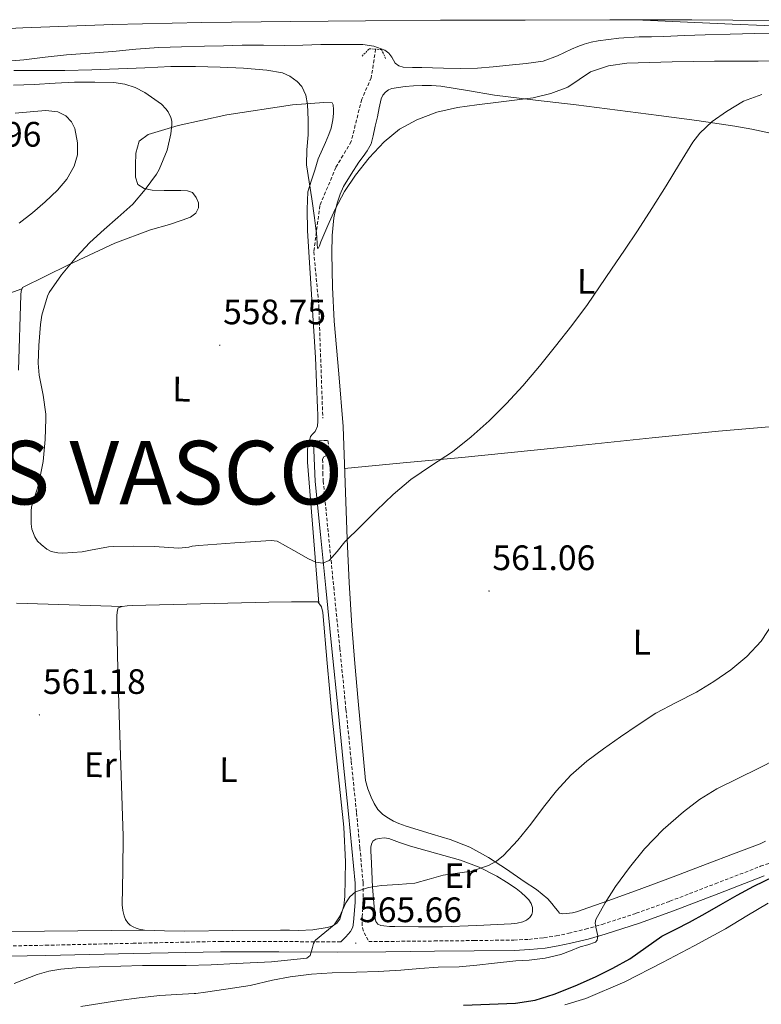
# Model space of a CAD drawing. Units: metres. Extents: x 558669 to 563150, y 4744484 to 4747493.
# Drawn here: x 561753 to 561964, y 4745927 to 4746206 of the extents above; entities that cross this region are included whole.
import ezdxf
from ezdxf.enums import TextEntityAlignment as Align

# ---------------------------------------------------------------- set-up
doc = ezdxf.new("R2010")
doc.units = ezdxf.units.M
doc.header["$MEASUREMENT"] = 0
doc.linetypes.add('TRAZOS', pattern=[0.75, 0.5, -0.25])
doc.linetypes.add('TRAZOSX2', pattern=[1.5, 1, -0.5])
for name, color, linetype, lineweight in [('Carátula', 7, 'Continuous', 5), ('Level 11', 142, 'Continuous', 13), ('Level 21', 19, 'Continuous', 0), ('Level 36', 19, 'Continuous', 40), ('Level 37', 92, 'Continuous', 0), ('Level 4', 36, 'Continuous', 30), ('Level 41', 19, 'Continuous', 0), ('Level 45', 19, 'Continuous', 0), ('Level 5', 36, 'Continuous', 0), ('Level 54', 13, 'Continuous', 0), ('Level 7', 19, 'Continuous', 0)]:
    doc.layers.add(name, color=color, linetype=linetype, lineweight=lineweight)
doc.styles.add('Arial', font='ARIAL.TTF', dxfattribs={"height": 0.2})

# ---------------------------------------------------------------- blocks, each defined once
blk = doc.blocks.new('5PATER')
at = {"layer": 'Carátula', "linetype": 'Continuous', "lineweight": 5}
h = blk.add_hatch(color=250, dxfattribs=at)
edge = h.paths.add_edge_path()
edge.add_ellipse((0, 0), major_axis=(-1.33, -1.34), ratio=0.999422, start_angle=0, end_angle=360)

msp = doc.modelspace()

# ---------------------------------------------------------------- linework, layer by layer
at = {"layer": 'Level 11', "color": 142, "linetype": 'TRAZOSX2', "lineweight": 13}
msp.add_polyline3d([(561854.24, 4746197.9, 555.01), (561853.01, 4746189.81, 555.01), (561850.31, 4746183.7, 555.01), (561847.32, 4746171.75, 555.01), (561842.99, 4746164.4, 555.01), (561838.44, 4746153.59, 555.01), (561836.73, 4746140.5, 555.15), (561838.15, 4746125.14, 556.52), (561839.28, 4746093.36, 559.44)], dxfattribs=at)
at = {"layer": 'Level 21', "color": 19, "linetype": 'Continuous', "lineweight": 13}
for points in [[(561728.7, 4746202.69, 556.18), (561754.28, 4746203.93, 556.23), (561779.83, 4746204.85, 556.28), (561805.01, 4746205.41, 556.22), (561830.23, 4746205.75, 556.1), (561851.42, 4746205.93, 555.83), (561872.62, 4746206.07, 555.6), (561896.6, 4746206.14, 555.63), (561920.6, 4746206.18, 555.67), (561927.89, 4746206.2, 555.66)], [(561927.89, 4746206.2, 555.66), (561955.29, 4746205.01, 555.5), (561982.7, 4746203.82, 555.35), (562008.39, 4746202.71, 555.34), (562034.09, 4746201.63, 555.4), (562070.87, 4746200.43, 555.33), (562107.66, 4746199.42, 555.27), (562134.85, 4746198.52, 555.24), (562162.04, 4746197.53, 555.22), (562175.95, 4746196.83, 555.22), (562189.82, 4746195.56, 555.22), (562204.73, 4746193.66, 555.24), (562219.64, 4746191.74, 555.27), (562242.5, 4746188.99, 555.45), (562265.35, 4746186.24, 555.94), (562291.83, 4746182.86, 557.5), (562318.28, 4746179.34, 559.22), (562328.64, 4746177.73, 559.55), (562338.98, 4746175.87, 559.89), (562343.18, 4746174.86, 560.12), (562347.28, 4746173.48, 560.32), (562351.72, 4746171.43, 560.46), (562355.83, 4746168.78, 560.58), (562360.52, 4746164.86, 560.71)]]:
    msp.add_polyline3d(points, dxfattribs=at)
at = {"layer": 'Level 21', "color": 1, "linetype": 'TRAZOS', "lineweight": 0}
msp.add_polyline3d([(561850.41, 4746195.89, 552.92), (561852.42, 4746198.02, 554.42), (561855.93, 4746197.79, 554.07), (561857.08, 4746195.18, 553.06)], dxfattribs=at)
at = {"layer": 'Level 21', "color": 19, "linetype": 'Continuous', "lineweight": 0}
for points in [[(561844.41, 4745945.05, 565.5), (561845.79, 4745946.51, 565.56), (561847.17, 4745947.97, 565.62), (561847.8, 4745949.21, 565.53), (561848.02, 4745950.64, 565.36), (561848.48, 4745956.16, 564.84), (561848.42, 4745961.67, 564.32), (561847.54, 4745971.51, 563.57), (561846.59, 4745981.35, 563.04), (561845.09, 4745995.99, 562.44), (561843.6, 4746010.63, 561.83), (561841.86, 4746028, 561.04), (561840.11, 4746045.36, 560.26), (561838.62, 4746060.4, 559.72), (561837.14, 4746075.44, 559.24), (561836.89, 4746079.86, 559.12), (561836.77, 4746084.29, 558.82), (561836.77, 4746085.12, 558.66), (561837.14, 4746085.99, 558.47), (561837.62, 4746086.65, 558.47)], [(561964.34, 4745963.7, 574.52), (561951.48, 4745958.77, 573.23), (561938.64, 4745953.81, 571.96), (561929.02, 4745950.38, 571.18), (561919.31, 4745947.2, 570.39), (561914.47, 4745945.83, 569.93), (561909.58, 4745944.64, 569.43), (561905.97, 4745943.88, 568.97), (561902.32, 4745943.3, 568.53), (561897.92, 4745942.84, 568.18), (561893.5, 4745942.63, 567.89), (561882.19, 4745942.49, 567.19), (561870.88, 4745942.37, 566.6), (561857.13, 4745942.24, 566.02), (561843.37, 4745942.12, 565.46), (561826.85, 4745942.21, 564.68), (561810.33, 4745942.24, 564.05), (561785.58, 4745941.72, 563.77), (561760.81, 4745941.16, 563.7), (561739.58, 4745940.79, 563.57)]]:
    msp.add_polyline3d(points, dxfattribs=at)
at = {"layer": 'Level 21', "color": 19, "linetype": 'TRAZOSX2', "lineweight": 0}
for points in [[(561837.62, 4746086.65, 558.47), (561838.24, 4746086.99, 558.47), (561839.48, 4746087.01, 558.47), (561840.72, 4746087.03, 558.47), (561841.27, 4746082.98, 558.87), (561840.32, 4746082.8, 559), (561839.59, 4746082.43, 559.14), (561839.24, 4746081.75, 559.24), (561839.25, 4746079.83, 559.21), (561839.26, 4746077.91, 559.18), (561839.39, 4746075.62, 559.24), (561840.86, 4746060.62, 559.72), (561842.36, 4746045.59, 560.26), (561844.11, 4746028.22, 561.04), (561845.85, 4746010.86, 561.83), (561847.34, 4745996.22, 562.44), (561848.84, 4745981.57, 563.04), (561849.79, 4745971.72, 563.57), (561850.68, 4745961.78, 564.32), (561850.74, 4745956.07, 564.84), (561850.42, 4745952.22, 565.19), (561850.46, 4745950.63, 565.41), (561850.49, 4745949.04, 565.64), (561850.97, 4745947.64, 565.83), (561851.63, 4745946.38, 565.83), (561852.28, 4745945.12, 565.83), (561857.1, 4745945.16, 566.02), (561870.85, 4745945.29, 566.6), (561882.16, 4745945.41, 567.19), (561893.42, 4745945.55, 567.89), (561897.7, 4745945.75, 568.18), (561901.94, 4745946.2, 568.53), (561905.44, 4745946.75, 568.97), (561908.94, 4745947.49, 569.43), (561913.72, 4745948.65, 569.93), (561918.46, 4745950, 570.39), (561928.08, 4745953.15, 571.18), (561937.62, 4745956.55, 571.96), (561950.44, 4745961.5, 573.23), (561963.32, 4745966.44, 574.52), (561974.36, 4745970.38, 575.01)], [(561739.53, 4745943.72, 563.57), (561760.76, 4745944.08, 563.7), (561785.51, 4745944.64, 563.77), (561810.31, 4745945.17, 564.05), (561826.86, 4745945.13, 564.68), (561843.37, 4745945.04, 565.46), (561844.41, 4745945.05, 565.5)]]:
    msp.add_polyline3d(points, dxfattribs=at)
at = {"layer": 'Level 36', "color": 92, "linetype": 'Continuous', "lineweight": 0}
for points in [[(561847.51, 4746034.53, 561.12), (561846.73, 4746046.81, 560.75), (561846.15, 4746059.09, 560.34), (561845.6, 4746075.05, 559.76), (561845.04, 4746091.01, 559.11), (561843.86, 4746105.93, 558.34), (561842.53, 4746120.85, 557.57), (561842.06, 4746130.46, 557.19), (561841.83, 4746140.07, 556.82), (561841.91, 4746145.12, 556.59), (561842.39, 4746150.16, 556.36), (561842.84, 4746152.36, 556.33), (561843.46, 4746154.51, 556.29), (561844.18, 4746156.85, 556.15), (561845.18, 4746159.04, 555.94), (561847.35, 4746162.47, 555.53), (561849.53, 4746165.9, 555.12), (561850.7, 4746167.5, 555.07), (561851.88, 4746169.09, 555.01), (561852.95, 4746171.1, 554.85), (561853.59, 4746173.31, 554.63), (561854.16, 4746176.04, 554.36), (561854.73, 4746178.77, 554.13), (561855.28, 4746181.3, 554.02), (561855.85, 4746183.82, 553.92), (561856.29, 4746184.84, 553.87), (561857.05, 4746185.73, 553.83), (561857.9, 4746186.37, 553.82), (561858.86, 4746186.74, 553.83), (561860.72, 4746187.08, 553.84), (561862.6, 4746187.3, 553.86), (561865.02, 4746187.47, 553.89), (561867.43, 4746187.58, 553.94), (561870.07, 4746187.6, 554.15), (561872.71, 4746187.42, 554.39), (561880.32, 4746186.14, 554.75), (561887.91, 4746184.85, 555.12), (561899.5, 4746183.49, 555.7), (561911.1, 4746182.11, 556.29), (561922.8, 4746180.64, 556.95), (561934.49, 4746179.15, 557.92), (561945.26, 4746177.65, 559.11), (561956.01, 4746176.06, 560.31), (561960.86, 4746175.25, 560.84), (561965.67, 4746174.19, 561.36)], [(561753.06, 4746106.95, 559.65), (561753.73, 4746128.29, 559.91), (561753.84, 4746129.38, 560.04), (561754.18, 4746130.42, 560.04), (561767.19, 4746136.85, 559.91), (561780.37, 4746142.96, 559.24), (561790.5, 4746146.72, 558.69), (561795.86, 4746148.23, 558.58), (561799.48, 4746149.44, 558.36), (561801.78, 4746150.27, 558.21), (561803.33, 4746151.47, 558.18), (561804.09, 4746152.99, 558.18), (561804.07, 4746154.4, 558.15), (561803.41, 4746155.92, 558.16), (561802.36, 4746157.33, 558.18), (561800.97, 4746157.73, 558.28), (561799.09, 4746157.84, 558.56), (561794.29, 4746157.89, 559.65), (561790.92, 4746157.99, 560.47), (561788.63, 4746158.4, 560.87), (561786.9, 4746159.59, 561.09), (561786.17, 4746161.67, 561.09), (561786.17, 4746165.06, 561.03), (561786.33, 4746168.45, 560.95), (561787.27, 4746171.87, 560.95), (561789.78, 4746173.68, 560.68), (561798.3, 4746176.26, 559.38), (561812.06, 4746179.3, 557.84), (561830.66, 4746182.16, 555.65), (561839.53, 4746182.75, 554.45), (561841.9, 4746182.66, 554.21), (561842.23, 4746182.11, 554.21), (561842.34, 4746180.78, 554.23), (561842.34, 4746179.65, 554.29), (561842.12, 4746177.87, 554.34), (561841.62, 4746175.52, 554.47), (561840.98, 4746173.73, 554.66), (561840.09, 4746171.42, 554.93), (561837.96, 4746166.85, 555.38), (561836.98, 4746163.63, 555.51), (561836.06, 4746160.74, 555.83), (561835.05, 4746157.51, 556.21), (561834.81, 4746152.53, 556.4), (561834.93, 4746146.43, 556.61), (561835.73, 4746134.4, 557.25), (561837.2, 4746110.58, 557.84), (561837.51, 4746103.4, 558.14), (561837.81, 4746096.23, 558.44), (561837.85, 4746094.36, 558.45), (561837.86, 4746092.5, 558.42), (561837.81, 4746091.09, 558.42), (561837.11, 4746089.62, 558.58), (561836.41, 4746088.92, 558.61), (561835.8, 4746088.16, 558.64), (561834.97, 4746084.57, 558.84), (561834.95, 4746080.96, 559.03), (561836.55, 4746060.98, 559.9), (561838.15, 4746041, 560.78)], [(561743.39, 4746126.24, 560.57), (561754.04, 4746129.99, 560.04)], [(561845.46, 4746079.13, 559.59), (561862.06, 4746080.69, 559.58), (561878.66, 4746082.24, 559.57), (561905.65, 4746084.96, 559.97), (561932.63, 4746087.76, 560.8), (561951.43, 4746089.65, 561.42), (561970.21, 4746091.28, 562.58), (561983.39, 4746092.22, 563.75), (561996.57, 4746093.15, 564.92)], [(561782.4, 4746040.05, 560.13), (561767.42, 4746040.49, 560.28), (561752.45, 4746040.93, 560.42)], [(561827.26, 4745948.39, 565.11), (561813.71, 4745948.23, 564.72), (561800.16, 4745948.07, 564.34), (561794.45, 4745948.14, 564.03), (561788.75, 4745948.37, 563.8), (561787.21, 4745948.61, 563.8), (561786.38, 4745948.89, 563.8), (561785.58, 4745949.27, 563.8), (561784.74, 4745949.76, 563.8), (561784, 4745950.42, 563.8), (561783.36, 4745951.35, 563.8), (561782.97, 4745952.37, 563.8), (561782.61, 4745953.96, 563.69), (561782.45, 4745955.56, 563.56), (561782.63, 4745965.26, 563.21), (561782.7, 4745974.96, 562.85), (561782.12, 4745992.15, 562.19), (561781.55, 4746009.33, 561.52), (561781.21, 4746022.28, 561), (561780.91, 4746035.22, 560.42), (561780.91, 4746036.41, 560.35), (561780.93, 4746037.6, 560.28), (561781.09, 4746039, 560.21), (561781.33, 4746039.62, 560.16), (561782.4, 4746040.05, 560.13), (561783.84, 4746040.2, 560.06), (561785.28, 4746040.29, 559.99), (561804.65, 4746040.81, 559.82), (561824.02, 4746041.25, 560.24), (561830.39, 4746041.34, 560.5), (561836.77, 4746041.4, 560.74), (561837.86, 4746041.33, 560.77), (561838.48, 4746040.63, 560.79), (561838.91, 4746039.91, 560.8), (561839.3, 4746038.34, 560.93), (561840.55, 4746023.96, 561.41), (561841.82, 4746009.59, 561.91), (561843.53, 4745993.54, 562.57), (561845.23, 4745977.49, 563.25), (561845.73, 4745967.68, 563.72), (561845.55, 4745957.86, 564.24), (561845.2, 4745955.29, 564.47), (561844.53, 4745952.76, 564.69), (561844.09, 4745951.48, 564.7), (561843.29, 4745950.34, 564.71), (561841.98, 4745949.48, 564.76), (561840.53, 4745949.09, 564.82), (561836.44, 4745948.46, 565.06), (561832.35, 4745948.24, 565.19), (561829.81, 4745948.32, 565.15), (561827.26, 4745948.39, 565.11)], [(561955.67, 4745969.96, 573.14), (561948.19, 4745967.14, 572.55), (561938.55, 4745963.49, 571.47), (561928.9, 4745959.84, 570.44), (561920.06, 4745956.64, 569.73), (561911.15, 4745953.56, 569.04), (561910.06, 4745953.27, 568.96), (561909.15, 4745953.15, 568.81), (561908.24, 4745953.09, 568.63), (561907.24, 4745952.96, 568.49), (561906.35, 4745953.2, 568.36), (561905.77, 4745953.88, 568.24), (561905.23, 4745954.56, 568.13), (561904.14, 4745955.89, 567.88), (561903.02, 4745957.2, 567.64), (561899.85, 4745959.86, 567.13), (561896.34, 4745962.18, 566.64), (561891.33, 4745965.65, 565.93), (561886.21, 4745968.98, 565.25), (561880.95, 4745971.83, 564.71), (561875.39, 4745974.04, 564.23), (561870.24, 4745975.59, 563.8), (561865.09, 4745977.12, 563.4), (561862.93, 4745977.82, 563.25), (561860.78, 4745978.56, 563.14), (561859.31, 4745979.26, 563.11), (561857.9, 4745980.1, 563.08), (561856.3, 4745981.16, 562.98), (561854.9, 4745982.5, 562.88), (561853.82, 4745984.21, 562.8), (561853.02, 4745986.05, 562.72), (561852.05, 4745988.38, 562.55), (561851.42, 4745990.79, 562.39), (561850.34, 4746001.98, 562.05), (561849.34, 4746013.19, 561.73), (561848.4, 4746023.86, 561.43), (561847.51, 4746034.53, 561.12)], [(561864.08, 4745972.15, 564.82), (561871.21, 4745970.15, 565.07), (561878.34, 4745968.15, 565.32), (561883.56, 4745966.18, 565.6), (561888.58, 4745963.64, 566), (561891.35, 4745961.99, 566.3), (561894.02, 4745960.18, 566.66), (561895.46, 4745959.06, 566.93), (561896.83, 4745957.84, 567.2), (561897.62, 4745956.96, 567.32), (561898.29, 4745955.94, 567.43), (561898.7, 4745954.77, 567.61), (561898.72, 4745953.59, 567.81), (561898.48, 4745952.76, 567.93), (561897.95, 4745951.97, 567.99), (561897, 4745951.15, 567.92), (561895.92, 4745950.69, 567.83), (561894.31, 4745950.36, 567.79), (561892.69, 4745950.18, 567.75), (561882.95, 4745949.65, 567.16), (561873.2, 4745949.33, 566.6), (561866.44, 4745949.3, 566.34), (561859.68, 4745949.36, 566.1), (561858.13, 4745949.43, 566.03), (561856.58, 4745949.56, 565.94), (561855.68, 4745949.67, 565.8), (561854.85, 4745950.08, 565.64), (561854.3, 4745950.81, 565.54), (561854.1, 4745951.67, 565.46), (561853.39, 4745960.52, 565.3), (561853.15, 4745964.94, 565.22), (561852.96, 4745969.33, 564.79), (561852.93, 4745970.59, 564.55), (561852.93, 4745971.84, 564.31), (561853.04, 4745972.73, 564.14), (561853.5, 4745973.57, 563.99), (561854.32, 4745974.14, 563.93), (561855.23, 4745974.36, 563.94), (561856.62, 4745974.49, 563.92), (561857.97, 4745974.31, 563.99), (561861.02, 4745973.23, 564.4), (561864.08, 4745972.15, 564.82)], [(561964.71, 4745973.58, 573.44), (561963.15, 4745972.8, 573.43), (561955.67, 4745969.96, 573.14)], [(561750.94, 4745947.99, 563.94), (561769.85, 4745948.18, 563.87), (561788.75, 4745948.37, 563.8)]]:
    msp.add_polyline3d(points, dxfattribs=at)
at = {"layer": 'Level 4', "color": 36, "linetype": 'Continuous', "lineweight": 30}
msp.add_polyline3d([(561879.16, 4745927.16, 575.01), (561886.53, 4745927.38, 575.01), (561893.9, 4745927.7, 575.01), (561899.44, 4745928.57, 575.01), (561904.84, 4745930.24, 575.01), (561910.76, 4745932.55, 575.01), (561916.52, 4745935.16, 575.01), (561921.45, 4745937.62, 575.01), (561926.27, 4745940.28, 575.01), (561930.79, 4745943.49, 575.01), (561935.36, 4745946.63, 575.01), (561939.26, 4745948.62, 575.01), (561943.16, 4745950.63, 575.01), (561947.6, 4745953.12, 575.01), (561952.03, 4745955.6, 575.01), (561956.72, 4745958.23, 575.01), (561961.44, 4745960.84, 575.01), (561969.98, 4745964.96, 575.01)], dxfattribs=at)
at = {"layer": 'Level 5', "color": 36, "linetype": 'Continuous', "lineweight": 0}
for points in [[(561969.97, 4746202.39, 555.01), (561961.68, 4746202.34, 555.01), (561954.67, 4746202.18, 555.01), (561947.65, 4746201.95, 555.01), (561941.78, 4746201.72, 555.01), (561935.91, 4746201.49, 555.01), (561932.43, 4746201.43, 555.01), (561928.95, 4746201.38, 555.01), (561923.11, 4746200.98, 555.01), (561917.28, 4746200.21, 555.01), (561915.3, 4746199.83, 555.01)], [(561915.3, 4746199.83, 555.01), (561913.35, 4746199.27, 555.01), (561911.53, 4746198.6, 555.01), (561909.73, 4746197.89, 555.01), (561905.79, 4746196.01, 555.01), (561901.73, 4746194.5, 555.01), (561896.9, 4746193.83, 555.01), (561892.05, 4746193.39, 555.01), (561887.58, 4746192.91, 555.01), (561883.11, 4746192.51, 555.01), (561878.28, 4746192.41, 555.01), (561873.46, 4746192.52, 555.01), (561870.39, 4746192.59, 555.01), (561867.32, 4746192.68, 555.01), (561864.67, 4746192.73, 555.01), (561862.02, 4746192.79, 555.01), (561860.81, 4746193.15, 555.01), (561859.75, 4746193.97, 555.01), (561859.28, 4746194.81, 555.01), (561858.88, 4746195.67, 555.01), (561857.98, 4746196.72, 555.01), (561856.85, 4746197.57, 555.01), (561853.77, 4746198.77, 555.01), (561850.6, 4746199.19, 555.01), (561844.66, 4746199.22, 555.01), (561838.72, 4746199.17, 555.01), (561833.6, 4746199.06, 555.01), (561828.48, 4746198.96, 555.01), (561822.48, 4746199, 555.01), (561816.48, 4746199, 555.01), (561811.11, 4746198.86, 555.01), (561805.73, 4746198.72, 555.01), (561799.29, 4746198.56, 555.01), (561792.85, 4746198.37, 555.01), (561786.33, 4746197.86, 555.01), (561779.81, 4746197.2, 555.01), (561773.26, 4746196.78, 555.01), (561766.71, 4746196.32, 555.01), (561760.62, 4746195.62, 555.01), (561754.53, 4746194.85, 555.01), (561747.53, 4746194.32, 555.01)], [(561751.75, 4746191.81, 555.01), (561758.96, 4746191.82, 555.01), (561766.18, 4746191.83, 555.01), (561773.8, 4746192.01, 555.01), (561781.41, 4746192.31, 555.01), (561788.82, 4746192.65, 555.01), (561796.23, 4746192.98, 555.01), (561803.22, 4746192.97, 555.01), (561810.21, 4746192.77, 555.01), (561816.8, 4746192.48, 555.01), (561823.38, 4746191.99, 555.01), (561827.84, 4746191.19, 555.01), (561829.96, 4746190.25, 555.01), (561831.99, 4746188.77, 555.01), (561833.3, 4746187.29, 555.01), (561834.46, 4746184.84, 555.01), (561834.93, 4746182.2, 555.01), (561835.16, 4746177.92, 555.01), (561835.16, 4746173.65, 555.01), (561834.74, 4746169.38, 555.01), (561834.63, 4746165.11, 555.01), (561835.37, 4746160.31, 555.01), (561836.18, 4746155.52, 555.01), (561836.92, 4746150.16, 555.01), (561837.63, 4746144.79, 555.01), (561837.69, 4746142.53, 555.01), (561837.74, 4746141.61, 555.01), (561837.94, 4746141.4, 555.01), (561838.33, 4746142.19, 555.01), (561838.74, 4746143.28, 555.01), (561840.74, 4746147.95, 555.01), (561842.75, 4746152.61, 555.01), (561845.42, 4746157.53, 555.01), (561848.58, 4746162.21, 555.01), (561852.37, 4746167.14, 555.01), (561856.69, 4746171.68, 555.01), (561861.02, 4746175.19, 555.01), (561865.89, 4746177.88, 555.01), (561871.59, 4746180.05, 555.01), (561877.46, 4746181.38, 555.01), (561882.88, 4746182.09, 555.01), (561888.29, 4746182.79, 555.01), (561893.6, 4746183.47, 555.01), (561898.9, 4746184.15, 555.01), (561903.86, 4746185.32, 555.01), (561908.66, 4746187.14, 555.01), (561911.87, 4746189.32, 555.01), (561915.11, 4746191.49, 555.01), (561920.19, 4746193.16, 555.01), (561925.41, 4746193.92, 555.01), (561931.85, 4746194.12, 555.01)], [(561931.85, 4746194.12, 555.01), (561938.29, 4746194.27, 555.01), (561944.29, 4746194.41, 555.01), (561950.29, 4746194.5, 555.01), (561956.46, 4746194.51, 555.01), (561962.63, 4746194.53, 555.01), (561969.46, 4746194.56, 555.01)], [(561751.67, 4746187.67, 560.01), (561757.48, 4746187.86, 560.01), (561763.49, 4746188.29, 560.01), (561768.96, 4746188.58, 560.01), (561774.71, 4746188.58, 560.01), (561780.07, 4746188.48, 560.01), (561783.17, 4746188.02, 560.01), (561786.1, 4746187.04, 560.01), (561788.9, 4746185.6, 560.01), (561793.59, 4746182.31, 560.01), (561794.84, 4746181.01, 560.01), (561795.49, 4746180.1, 560.01), (561796.23, 4746178.56, 560.01), (561796.47, 4746177.51, 560.01), (561796.52, 4746176.48, 560.01), (561796.26, 4746173.88, 560.01), (561795.19, 4746169.33, 560.01), (561792.93, 4746163.84, 560.01), (561792.16, 4746162.53, 560.01), (561788.96, 4746158.15, 560.01), (561785.44, 4746154.02, 560.01), (561781.22, 4746150.23, 560.01), (561777.31, 4746146.84, 560.01), (561773.28, 4746143.12, 560.01), (561769.52, 4746139.08, 560.01), (561765.2, 4746133.96, 560.01), (561761.71, 4746128.96, 560.01), (561761.28, 4746127.91, 560.01), (561759.66, 4746122.52, 560.01), (561759.3, 4746119.88, 560.01), (561758.85, 4746114, 560.01), (561758.59, 4746108.92, 560.01), (561758.88, 4746105.52, 560.01), (561760.03, 4746099.85, 560.01), (561760.82, 4746094.52, 560.01), (561760.82, 4746093.19, 560.01), (561760.62, 4746087.38, 560.01), (561760.05, 4746081.06, 560.01), (561758.72, 4746074.47, 560.01), (561756.78, 4746068.28, 560.01), (561756.61, 4746067.01, 560.01), (561756.61, 4746063.43, 560.01), (561756.88, 4746061.94, 560.01), (561757.71, 4746059.8, 560.01), (561758.48, 4746058.58, 560.01), (561759.44, 4746057.56, 560.01), (561761.12, 4746056.29, 560.01), (561762.33, 4746055.65, 560.01), (561764.22, 4746055.21, 560.01), (561765.61, 4746055.16, 560.01), (561771.07, 4746055.48, 560.01), (561773.45, 4746055.97, 560.01), (561778.56, 4746056.97, 560.01), (561780.08, 4746057.03, 560.01), (561785.55, 4746057.16, 560.01), (561791.53, 4746057.06, 560.01), (561798.46, 4746056.58, 560.01), (561801.37, 4746056.84, 560.01), (561802.3, 4746057.08, 560.01), (561804.11, 4746057.28, 560.01), (561814.4, 4746058.02, 560.01), (561824.69, 4746058.76, 560.01), (561826.38, 4746058.51, 560.01), (561828.75, 4746057.25, 560.01)], [(561828.75, 4746057.25, 560.01), (561831.1, 4746055.88, 560.01), (561835.27, 4746053.54, 560.01), (561837.33, 4746052.58, 560.01), (561839.33, 4746052.31, 560.01), (561841.06, 4746053.07, 560.01), (561843.34, 4746055.58, 560.01), (561845.55, 4746058.31, 560.01), (561850.01, 4746062.79, 560.01), (561854.48, 4746067.27, 560.01), (561859.25, 4746071.77, 560.01), (561864.22, 4746076.04, 560.01), (561870.09, 4746079.99, 560.01), (561876.03, 4746083.86, 560.01), (561881.34, 4746088.12, 560.01), (561886.42, 4746092.66, 560.01), (561891.3, 4746097.5, 560.01), (561895.94, 4746102.56, 560.01), (561900.65, 4746108.13, 560.01), (561905.23, 4746113.8, 560.01), (561909.83, 4746119.63, 560.01), (561914.24, 4746125.6, 560.01), (561917.67, 4746130.58, 560.01), (561921.07, 4746135.57, 560.01), (561924.78, 4746140.99, 560.01), (561928.47, 4746146.43, 560.01), (561932.54, 4746152.78, 560.01), (561936.53, 4746159.19, 560.01), (561940.32, 4746165.38, 560.01), (561944.13, 4746171.57, 560.01), (561946.07, 4746174.12, 560.01), (561949.62, 4746177.39, 560.01), (561953.64, 4746180.27, 560.01), (561958.5, 4746183.16, 560.01), (561963.7, 4746185.09, 560.01)], [(561753.26, 4746148.59, 565.01), (561757.07, 4746151.54, 565.01), (561760.65, 4746154.62, 565.01), (561764.07, 4746157.92, 565.01), (561766.73, 4746161.1, 565.01), (561768.88, 4746164.72, 565.01), (561769.8, 4746167.98, 565.01), (561769.78, 4746171.32, 565.01), (561769.04, 4746175.43, 565.01), (561768.08, 4746177.34, 565.01), (561766.44, 4746179.01, 565.01), (561764.18, 4746180.17, 565.01), (561760.8, 4746180.55, 565.01), (561757.4, 4746180.24, 565.01), (561752.1, 4746179.8, 565.01)], [(561814.71, 4745938.9, 565.01), (561824.73, 4745939.34, 565.01), (561834.71, 4745940.39, 565.01), (561835.72, 4745941.14, 565.01), (561836.35, 4745943.41, 565.01), (561836.66, 4745944.59, 565.01), (561837.21, 4745945.53, 565.01), (561839.84, 4745947.67, 565.01), (561842.47, 4745949.83, 565.01), (561844, 4745952.11, 565.01), (561845.79, 4745956.06, 565.01), (561846.95, 4745957.82, 565.01), (561848.57, 4745959.17, 565.01), (561852.18, 4745960.47, 565.01), (561855.93, 4745961.01, 565.01), (561860.64, 4745961.27, 565.01), (561865.32, 4745961.68, 565.01), (561869.38, 4745962.78, 565.01), (561873.42, 4745963.96, 565.01), (561877.41, 4745964.51, 565.01), (561881.42, 4745965.08, 565.01), (561886.25, 4745966.67, 565.01), (561888.47, 4745967.9, 565.01), (561890.48, 4745969.49, 565.01), (561894.53, 4745973.85, 565.01), (561898.24, 4745978.4, 565.01), (561901.81, 4745983.16, 565.01), (561905.45, 4745987.86, 565.01), (561909.54, 4745992.26, 565.01), (561914.08, 4745996.2, 565.01), (561918.81, 4745999.72, 565.01), (561923.63, 4746003.12, 565.01), (561928.61, 4746006.54, 565.01), (561933.66, 4746009.84, 565.01), (561939.38, 4746012.86, 565.01), (561945.18, 4746015.76, 565.01), (561950.09, 4746018.79, 565.01), (561954.85, 4746022.1, 565.01), (561959.44, 4746025.86, 565.01), (561963.46, 4746030.26, 565.01), (561966.9, 4746035.45, 565.01)], [(561770.71, 4745926.74, 570.01), (561776.08, 4745927.61, 570.01), (561781.46, 4745928.39, 570.01), (561787.27, 4745929.21, 570.01), (561793.1, 4745929.82, 570.01), (561797.96, 4745930.1, 570.01), (561802.82, 4745930.39, 570.01), (561803.35, 4745930.39, 570.01), (561806.07, 4745930.84, 570.01), (561811.8, 4745931.64, 570.01), (561818.7, 4745932.71, 570.01), (561825.02, 4745934.17, 570.01), (561829.99, 4745935.14, 570.01), (561836.04, 4745935.86, 570.01), (561841.91, 4745936.26, 570.01), (561848.83, 4745936.44, 570.01), (561854.97, 4745936.61, 570.01), (561861.43, 4745937, 570.01), (561866.76, 4745937.48, 570.01), (561871.93, 4745937.83, 570.01), (561877.87, 4745937.97, 570.01), (561882.92, 4745938.44, 570.01), (561887.96, 4745939.04, 570.01), (561893.93, 4745939.65, 570.01), (561895.86, 4745939.76, 570.01), (561897.79, 4745939.86, 570.01), (561902.27, 4745940.38, 570.01), (561906.68, 4745941.43, 570.01), (561909.46, 4745942.48, 570.01), (561912.19, 4745943.62, 570.01), (561914.37, 4745944.18, 570.01), (561916.52, 4745944.95, 570.01), (561917.05, 4745945.48, 570.01), (561917.19, 4745946.79, 570.01), (561916.59, 4745949.19, 570.01), (561916.42, 4745950.37, 570.01), (561916.65, 4745951.4, 570.01), (561919.28, 4745956.11, 570.01), (561922.24, 4745960.69, 570.01), (561926.18, 4745966.15, 570.01), (561930.4, 4745971.38, 570.01), (561935.72, 4745976.85, 570.01), (561941.5, 4745981.84, 570.01), (561946.05, 4745985.36, 570.01), (561950.91, 4745988.37, 570.01), (561956.85, 4745991.3, 570.01), (561962.78, 4745994.23, 570.01), (561967.78, 4745996.77, 570.01)], [(561907.86, 4745927.17, 580.01), (561913.77, 4745928.99, 580.01), (561924.82, 4745933.76, 580.01), (561935.5, 4745939.23, 580.01), (561944.46, 4745943.93, 580.01), (561953.36, 4745948.74, 580.01), (561959.41, 4745952.41, 580.01), (561965.48, 4745956.03, 580.01)], [(561751.83, 4745933.26, 565.01), (561758.32, 4745935.78, 565.01), (561761.62, 4745936.76, 565.01), (561765.02, 4745937.35, 565.01), (561770.46, 4745937.75, 565.01), (561775.91, 4745937.98, 565.01), (561782.04, 4745938.16, 565.01), (561788.17, 4745938.31, 565.01), (561794.39, 4745938.31, 565.01), (561800.6, 4745938.31, 565.01), (561807.66, 4745938.56, 565.01), (561814.71, 4745938.9, 565.01)]]:
    msp.add_polyline3d(points, dxfattribs=at)
at = {"layer": 'Level 54', "color": 135, "linetype": 'Continuous', "lineweight": 0}
msp.add_polyline3d([(561967.07, 4746206.03, 555.6), (561943.87, 4746206.24, 555.63), (561927.89, 4746206.2, 555.66), (561920.6, 4746206.18, 555.67), (561896.6, 4746206.14, 555.63), (561872.62, 4746206.07, 555.6), (561851.42, 4746205.93, 555.83), (561830.23, 4746205.75, 556.1), (561805.01, 4746205.41, 556.22), (561779.83, 4746204.85, 556.28), (561754.28, 4746203.93, 556.23), (561728.7, 4746202.69, 556.18)], dxfattribs=at)
at = {"layer": 'Level 54', "color": 13, "linetype": 'Continuous', "lineweight": 0}
msp.add_polyline3d([(561982.7, 4746203.82, 555.35), (561955.29, 4746205.01, 555.5), (561927.89, 4746206.2, 555.66), (561943.87, 4746206.24, 555.63), (561967.07, 4746206.03, 555.6)], dxfattribs=at)

# ---------------------------------------------------------------- block references
at = {"layer": 'Level 7', "color": 19, "linetype": 'Continuous', "lineweight": 0, "xscale": 0.09999983015004542, "yscale": 0.09999983015004542}
for p in [(561810.08, 4746114.03, 558.76), (561886.37, 4746044.4, 561.06), (561759, 4746009.33, 561.19), (561848.6, 4745944.69, 565.67)]:
    msp.add_blockref('5PATER', p, dxfattribs=at)

# ---------------------------------------------------------------- texts
at = {"layer": 'Level 37', "color": 92, "linetype": 'Continuous', "lineweight": 0, "style": 'Arial'}
for s, p in [('L', (561913.89, 4746132.14, 559.69)), ('L', (561799.23, 4746101.6, 558.71)), ('L', (561929.65, 4746029.92, 563.37)), ('Er', (561776.25, 4745995.19, 561.91)), ('L', (561812.54, 4745993.83, 562.33)), ('Er', (561878.36, 4745963.8, 565.05))]:
    msp.add_text(s, height=7, rotation=-0.38, dxfattribs=at).set_placement(p, align=Align.MIDDLE_CENTER)
at = {"layer": 'Level 41', "color": 19, "linetype": 'Continuous', "lineweight": 0, "style": 'Arial'}
for s, p in [('572.96', (561730.4, 4746168.09, 572.97)), ('558.75', (561811.04, 4746117.78, 558.76)), ('561.06', (561887.33, 4746048.15, 561.06)), ('561.18', (561759.97, 4746013.08, 561.19)), ('565.66', (561849.56, 4745948.44, 565.67))]:
    msp.add_text(s, height=7, dxfattribs=at).set_placement(p, align=Align.BOTTOM_LEFT)
at = {"layer": 'Level 45', "color": 135, "linetype": 'Continuous', "lineweight": 0, "style": 'Arial'}
msp.add_text('COMUNIDAD AUTÓNOMA DEL PAÍS VASCO', height=18, dxfattribs=at).set_placement((561366.85, 4746063.33, 565.01), align=Align.BOTTOM_LEFT)

doc.saveas('drawing.dxf')
